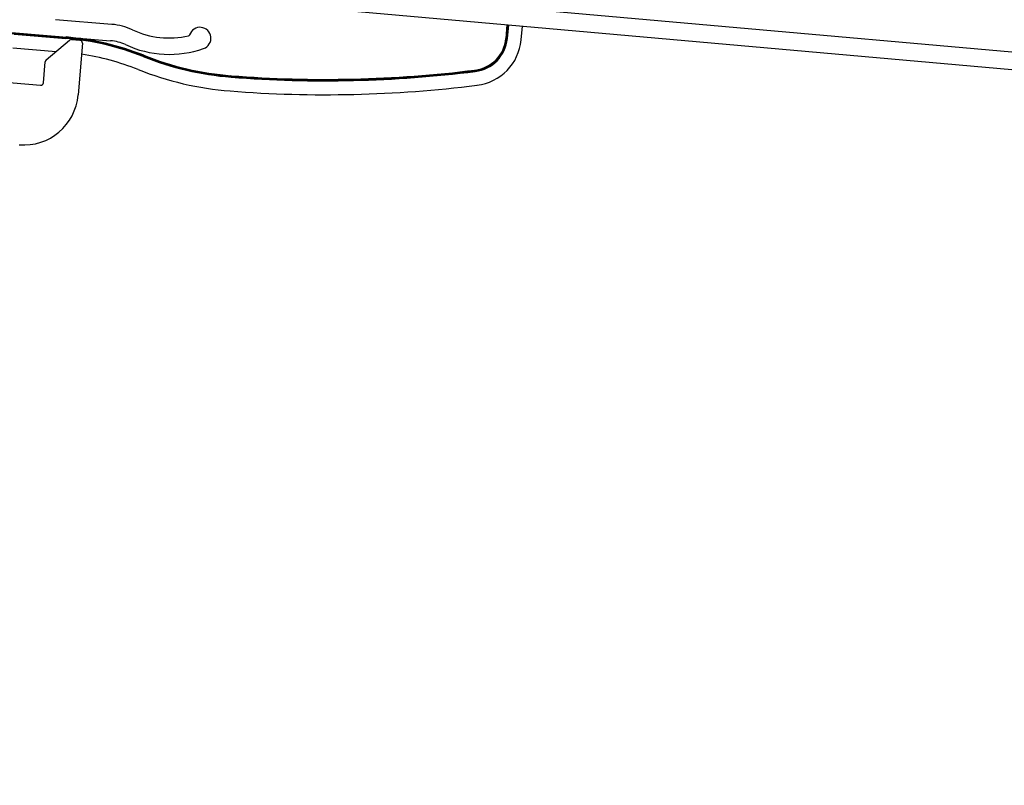
# Model space of a CAD drawing. Units: millimetres. Extents: x -22 to 902108, y -12890 to 3265.
# Drawn here: x 2285 to 2465, y -9293 to -9153 of the extents above; entities that cross this region are included whole.
import ezdxf

# ---------------------------------------------------------------- set-up
doc = ezdxf.new("R2010")
doc.units = ezdxf.units.MM
doc.header["$LTSCALE"] = 5
doc.layers.add('system', color=120, linetype='Continuous', lineweight=25)

msp = doc.modelspace()

# ---------------------------------------------------------------- linework, layer by layer
at = {"layer": 'system'}
for p, q in [((3944.02, -9289.84), (2336.14, -9147.12)), ((3944.37, -9293.08), (2336.55, -9150.38)), ((2301.82, -9153.62), (2291.47, -9152.76)), ((2374.01, -9156.19), (2374.25, -9153.72)), ((2374.06, -9156.2), (2374.3, -9153.73)), ((2374.21, -9156.21), (2374.46, -9153.74)), ((2374.27, -9156.22), (2374.51, -9153.75)), ((2376.81, -9156.47), (2377.05, -9153.97)), ((2282.8, -9155.25), (2293.38, -9156.13)), ((2283.42, -9155.1), (2301.57, -9156.61)), ((2283.88, -9155.4), (2293.37, -9156.18)), ((2286.79, -9155.43), (2293.39, -9155.98)), ((2289.77, -9160.14), (2294.03, -9156.53)), ((2293.38, -9156.13), (2293.37, -9156.18)), ((2293.39, -9155.98), (2293.38, -9156.13)), ((2294.4, -9156.41), (2295.94, -9156.54)), ((2374.06, -9156.2), (2374.21, -9156.21)), ((2374.21, -9156.21), (2374.27, -9156.22)), ((2283.67, -9157.94), (2291.59, -9158.6)), ((2296.4, -9157.08), (2295.61, -9166.55)), ((2307.55, -9159.48), (2307.53, -9159.53)), ((2307.61, -9159.33), (2307.55, -9159.48)), ((2289.28, -9164.31), (2289.6, -9160.48)), ((2368.35, -9162.04), (2368.37, -9162.2)), ((2368.37, -9162.2), (2368.38, -9162.25)), ((2272.94, -9163.46), (2288.74, -9164.77)), ((2323.66, -9163.24), (2323.65, -9163.29)), ((2323.67, -9163.08), (2323.66, -9163.24))]:
    msp.add_line(p, q, dxfattribs=at)
for centre, radius, start, end in [((2300.91, -9164.58), 11, 64.9981, 85.25), ((2312.32, -9140.11), 16, 244.9981, 282.6858), ((2317.95, -9156.15), 2, 289.3438, 161.6636), ((2285.84, -9150.77), 4.75, 272.6685, 283.5274), ((2289.31, -9205.1), 49.08, 68.2038, 85.25), ((2289.31, -9205.1), 49.13, 68.2038, 85.25), ((2289.31, -9205.1), 49.29, 68.2038, 85.25), ((2289.31, -9205.1), 49.34, 68.2038, 85.25), ((2294.36, -9156.91), 0.5, 85.25, 130.25), ((2295.9, -9157.04), 0.5, 355.25, 85.25), ((2300.91, -9164.58), 8, 64.9981, 85.25), ((2315.77, -9155.43), 0.3, 282.6858, 341.6636), ((2367.54, -9155.55), 6.5, 277.1272, 354.3017), ((2367.54, -9155.55), 6.55, 277.1272, 354.3017), ((2367.54, -9155.55), 6.71, 277.1271, 354.3017), ((2367.54, -9155.55), 6.76, 277.1271, 354.3017), ((2367.54, -9155.55), 9.31, 277.1271, 354.3017), ((2312.32, -9140.11), 19, 244.9981, 289.3438), ((2290.09, -9160.52), 0.5, 130.25, 175.25), ((2289.31, -9205.1), 46.53, 68.2038, 81.4421), ((2327.95, -9108.48), 54.97, 248.2038, 265.5229), ((2327.95, -9108.48), 54.92, 248.2038, 265.5229), ((2327.95, -9108.48), 54.76, 248.2038, 265.5229), ((2327.95, -9108.48), 54.71, 248.2038, 265.5229), ((2327.95, -9108.48), 57.52, 248.2038, 265.5229), ((2340.93, -8942.7), 221.26, 265.5229, 277.1271), ((2340.93, -8942.7), 221.21, 265.5229, 277.1271), ((2340.93, -8942.7), 221, 265.5229, 277.1272), ((2340.93, -8942.7), 221.05, 265.5229, 277.1271), ((2288.78, -9164.27), 0.5, 265.25, 355.25), ((2340.93, -8942.7), 223.81, 265.5229, 277.1271), ((2285.65, -9165.72), 10, 265.25, 355.25)]:
    msp.add_arc(centre, radius, start, end, dxfattribs=at)
for points in [[(2293.39, -9155.98), (2293.39, -9155.97), (2293.38, -9155.96), (2293.36, -9155.92)], [(2374.02, -9156.1), (2374.02, -9156.11), (2374.02, -9156.12), (2374.03, -9156.13)], [(2374.03, -9156.13), (2374.05, -9156.17), (2374.06, -9156.19), (2374.06, -9156.2)], [(2307.61, -9159.33), (2307.61, -9159.33), (2307.59, -9159.3), (2307.55, -9159.25)], [(2368.24, -9162.01), (2368.25, -9162.01), (2368.26, -9162.01), (2368.26, -9162.02)], [(2368.26, -9162.02), (2368.32, -9162.03), (2368.35, -9162.04), (2368.35, -9162.04)], [(2323.62, -9163.03), (2323.61, -9163.03), (2323.61, -9163.03), (2323.6, -9163.02)], [(2323.67, -9163.08), (2323.67, -9163.08), (2323.65, -9163.06), (2323.62, -9163.03)]]:
    msp.add_open_spline(points, degree=3, dxfattribs=at)

doc.saveas('drawing.dxf')
